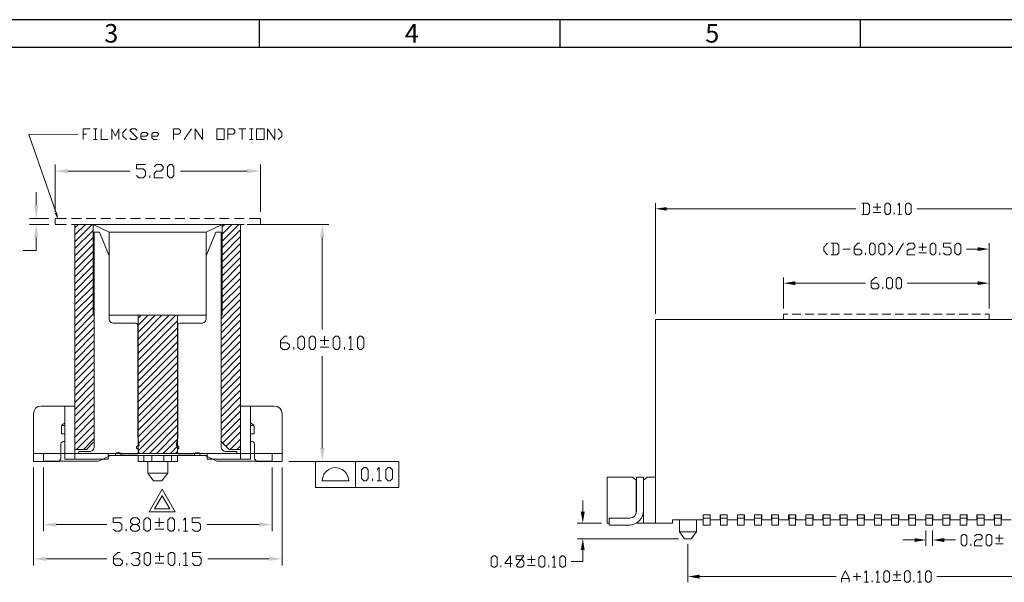
# Model space of a CAD drawing. Units: millimetres. Extents: x 10.4 to 40.8, y -13.7 to -0.9.
# Drawn here: x 26.8 to 32.7, y -4.3 to -0.9 of the extents above; entities that cross this region are included whole.
import ezdxf

# ---------------------------------------------------------------- set-up
doc = ezdxf.new("R2010")
doc.units = ezdxf.units.MM
doc.header["$MEASUREMENT"] = 0
doc.layers.get('0').update_dxf_attribs({"linetype": 'CONTINUOUS'})
doc.styles.add('A', font='ROMANS.shx', dxfattribs={"height": 1})

msp = doc.modelspace()

# ---------------------------------------------------------------- hatches: boundary and pattern name
at = {"true_color": 0x000007}
for points in [[(27.0516, -1.8003), (27.0516, -1.8274), (26.9742, -1.8132)], [(28.1283, -1.8003), (28.1283, -1.8274), (28.207, -1.8132)], [(26.8477, -2.0186), (26.8735, -2.0186), (26.8606, -2.0987)], [(26.9858, -2.0613), (26.9923, -2.1065), (26.9716, -2.0664)], [(30.6481, -2.0299), (30.6481, -2.0512), (30.5798, -2.04)], [(26.8477, -2.2124), (26.8735, -2.2124), (26.8606, -2.1349)], [(28.5659, -2.2124), (28.5917, -2.2124), (28.5788, -2.1349)], [(32.5164, -2.2709), (32.5164, -2.2933), (32.5847, -2.2821)], [(31.4198, -2.476), (31.4198, -2.4985), (31.3504, -2.4872)], [(32.5164, -2.476), (32.5164, -2.4985), (32.5847, -2.4872)], [(28.5659, -3.4784), (28.5917, -3.4784), (28.5788, -3.5585)], [(30.1317, -3.8614), (30.1552, -3.8614), (30.144, -3.9298)], [(26.9806, -3.9254), (26.9806, -3.9512), (26.9032, -3.9383)], [(28.1993, -3.9254), (28.1993, -3.9512), (28.278, -3.9383)], [(32.1367, -4.0195), (32.1367, -4.043), (32.205, -4.0307)], [(32.3148, -4.0195), (32.3148, -4.043), (32.2454, -4.0307)], [(30.1317, -4.0912), (30.1552, -4.0912), (30.144, -4.0228)], [(26.9238, -4.1308), (26.9238, -4.1566), (26.8438, -4.1437)], [(28.2587, -4.1308), (28.2587, -4.1566), (28.3374, -4.1437)], [(30.8452, -4.2392), (30.8452, -4.2627), (30.7758, -4.2504)]]:
    msp.add_hatch(color=7, dxfattribs=at).paths.add_polyline_path(points)

# ---------------------------------------------------------------- linework, layer by layer
at = {"linetype": 'Continuous', "lineweight": -3}
for p, q in [((40.8358, -0.9036), (22.7848, -0.9036)), ((28.2001, -0.9036), (28.2001, -1.0705)), ((30.0052, -0.9036), (30.0052, -1.0705)), ((31.8103, -0.9036), (31.8103, -1.0705)), ((31.8103, -0.9036), (31.8103, -1.0705)), ((40.6688, -1.0705), (22.9518, -1.0705))]:
    msp.add_line(p, q, dxfattribs=at)
at = {"color": 7, "linetype": 'Continuous', "lineweight": 20, "true_color": 0x000007}
for points in [[(26.9793, -2.0639), (26.8154, -1.5936), (27.111, -1.5923)], [(27.142, -1.6246), (27.142, -1.5587), (27.1846, -1.5587)], [(27.142, -1.5923), (27.1627, -1.5923)], [(27.2053, -1.5587), (27.2272, -1.5587)], [(27.2169, -1.5587), (27.2169, -1.6246)], [(27.2504, -1.5587), (27.2504, -1.6246), (27.293, -1.6246)], [(27.315, -1.6246), (27.315, -1.5587), (27.3369, -1.6027), (27.3576, -1.5587), (27.3576, -1.6246)], [(27.4028, -1.5587), (27.3808, -1.5807), (27.3808, -1.6027), (27.4028, -1.6246)], [(27.4234, -1.6143), (27.4338, -1.6246), (27.457, -1.6246), (27.4673, -1.6143), (27.4234, -1.5704), (27.4338, -1.5587), (27.457, -1.5587), (27.4673, -1.5704)], [(27.488, -1.6027), (27.5215, -1.6027), (27.5332, -1.5923), (27.5215, -1.5807), (27.4996, -1.5807), (27.488, -1.5923), (27.488, -1.6143), (27.4996, -1.6246), (27.5215, -1.6246)], [(27.5551, -1.6027), (27.5874, -1.6027), (27.5977, -1.5923), (27.5874, -1.5807), (27.5641, -1.5807), (27.5551, -1.5923), (27.5551, -1.6143), (27.5641, -1.6246), (27.5874, -1.6246)], [(27.6855, -1.6246), (27.6855, -1.5587), (27.7165, -1.5587), (27.7281, -1.5704), (27.7281, -1.5807), (27.7165, -1.5923), (27.6855, -1.5923)], [(27.75, -1.6246), (27.7939, -1.5587)], [(27.8159, -1.6246), (27.8159, -1.5587), (27.8585, -1.6246), (27.8585, -1.5587)], [(28.0108, -1.6246), (28.0108, -1.5587), (28.0431, -1.5587), (28.0534, -1.5704), (28.0534, -1.5807), (28.0431, -1.5923), (28.0108, -1.5923)], [(28.0767, -1.5587), (28.1193, -1.5587)], [(28.0986, -1.5587), (28.0986, -1.6246)], [(28.1412, -1.5587), (28.1631, -1.5587)], [(28.1528, -1.5587), (28.1528, -1.6246)], [(28.2496, -1.6246), (28.2496, -1.5587), (28.2935, -1.6246), (28.2935, -1.5587)], [(28.3142, -1.5587), (28.3361, -1.5807), (28.3361, -1.6027), (28.3142, -1.6246)], [(27.2053, -1.6246), (27.2272, -1.6246)], [(28.1412, -1.6246), (28.1631, -1.6246)], [(26.9742, -2.0587), (26.9742, -1.7745)], [(27.0516, -1.8132), (27.4234, -1.8132)], [(27.4635, -1.8404), (27.4764, -1.8533), (27.5035, -1.8533), (27.5164, -1.8404), (27.5164, -1.8132), (27.5035, -1.8003), (27.4635, -1.8003), (27.4635, -1.7745), (27.5164, -1.7745)], [(27.5693, -1.7874), (27.5822, -1.7745), (27.6093, -1.7745), (27.6222, -1.7874), (27.6222, -1.8003), (27.6093, -1.8132), (27.5822, -1.8132), (27.5693, -1.8274), (27.5693, -1.8533), (27.6222, -1.8533)], [(28.1283, -1.8132), (27.7268, -1.8132)], [(28.207, -2.0587), (28.207, -1.7745)], [(27.5435, -1.8533), (27.5435, -1.8404)], [(26.8606, -2.0186), (26.8606, -1.9398)], [(30.5798, -2.6711), (30.5798, -2.0064)], [(31.8197, -2.0748), (31.8544, -2.0748), (31.8656, -2.0624), (31.8656, -2.0187), (31.8544, -2.0064), (31.8197, -2.0064)], [(31.8309, -2.0064), (31.8309, -2.0748)], [(31.9116, -2.0512), (31.9116, -2.0064)], [(32.037, -2.0187), (32.0471, -2.0064), (32.0471, -2.0748)], [(30.6481, -2.04), (31.785, -2.04)], [(31.888, -2.0299), (31.934, -2.0299)], [(31.888, -2.0624), (31.934, -2.0624)], [(32.0146, -2.0748), (32.0146, -2.0624)], [(33.2893, -2.04), (32.1513, -2.04)], [(26.9354, -2.0987), (26.8206, -2.0987)], [(27.0426, -2.0987), (26.9742, -2.0987), (26.9742, -2.1349), (27.0426, -2.1349)], [(27.1317, -2.0987), (27.0723, -2.0987)], [(27.2195, -2.0987), (27.1614, -2.0987)], [(27.3085, -2.0987), (27.2492, -2.0987)], [(27.3976, -2.0987), (27.3382, -2.0987)], [(27.4867, -2.0987), (27.4273, -2.0987)], [(27.5758, -2.0987), (27.5164, -2.0987)], [(27.6648, -2.0987), (27.6055, -2.0987)], [(27.7526, -2.0987), (27.6932, -2.0987)], [(27.8417, -2.0987), (27.7823, -2.0987)], [(27.9308, -2.0987), (27.8714, -2.0987)], [(28.0199, -2.0987), (27.9605, -2.0987)], [(28.1102, -2.0987), (28.0508, -2.0987)], [(28.207, -2.1349), (28.207, -2.0987), (28.1399, -2.0987)], [(32.037, -2.0748), (32.0594, -2.0748)], [(26.9354, -2.1349), (26.8206, -2.1349)], [(27.0723, -2.1349), (27.1317, -2.1349)], [(27.0917, -2.1543), (27.1136, -2.1349)], [(27.0917, -2.1969), (27.1562, -2.1349)], [(27.0917, -2.2382), (27.1975, -2.1349)], [(27.0917, -2.2796), (27.2027, -2.1711)], [(27.1614, -2.1349), (27.2195, -2.1349)], [(27.2995, -2.6801), (27.2995, -2.1814), (27.2027, -2.1349), (27.2995, -2.1814), (27.2027, -2.1349)], [(27.2027, -2.1349), (27.2027, -2.6801)], [(27.2078, -3.4745), (27.2078, -2.1814)], [(27.2078, -2.1814), (27.2401, -2.1814), (27.2982, -2.3235)], [(27.2492, -2.1349), (27.3085, -2.1349)], [(27.5913, -2.1814), (27.2995, -2.1814)], [(27.2995, -2.6801), (27.2995, -2.1814)], [(27.3382, -2.1349), (27.3976, -2.1349)], [(27.4273, -2.1349), (27.4867, -2.1349)], [(27.5164, -2.1349), (27.5758, -2.1349)], [(27.5913, -2.1814), (27.8804, -2.1814)], [(27.6055, -2.1349), (27.6648, -2.1349)], [(27.6932, -2.1349), (27.7526, -2.1349)], [(27.7823, -2.1349), (27.8417, -2.1349)], [(27.8714, -2.1349), (27.9308, -2.1349)], [(27.8804, -2.1814), (27.9773, -2.1349), (27.8804, -2.1814), (27.9773, -2.1349), (28.0883, -2.1349), (27.9773, -2.1349)], [(27.8804, -2.6801), (27.8804, -2.1814)], [(27.8804, -2.6801), (27.8804, -2.1814)], [(27.9398, -2.1814), (27.8817, -2.3235)], [(27.9721, -2.1814), (27.9398, -2.1814)], [(27.9605, -2.1349), (28.0199, -2.1349)], [(27.9721, -3.4745), (27.9721, -2.1814), (27.9721, -3.3802), (27.9721, -2.1814)], [(27.9773, -2.1491), (27.994, -2.1349)], [(27.9773, -2.193), (28.0353, -2.1349)], [(27.9773, -2.2344), (28.0779, -2.1349)], [(27.9773, -2.1349), (27.9773, -2.6801)], [(27.9773, -2.2757), (28.0883, -2.1659)], [(28.0508, -2.1349), (28.1102, -2.1349)], [(28.1283, -2.1349), (28.6189, -2.1349)], [(28.1399, -2.1349), (28.207, -2.1349)], [(26.8606, -2.2124), (26.8606, -2.2912), (26.7805, -2.2912)], [(27.0917, -2.3235), (27.2027, -2.2124)], [(27.9773, -2.3183), (28.0883, -2.2072)], [(28.5788, -2.2124), (28.5788, -2.7666)], [(31.6147, -2.2474), (31.5912, -2.2709), (31.5912, -2.2933), (31.6147, -2.3169)], [(31.636, -2.3169), (31.6707, -2.3169), (31.6819, -2.3057), (31.6819, -2.2597), (31.6707, -2.2474), (31.636, -2.2474)], [(31.6472, -2.2474), (31.6472, -2.3169)], [(31.7738, -2.2821), (31.8085, -2.2821), (31.8197, -2.2933), (31.8197, -2.3057), (31.8085, -2.3169), (31.785, -2.3169), (31.7738, -2.3057), (31.7738, -2.2709), (31.7962, -2.2474), (31.8085, -2.2474)], [(31.9799, -2.2474), (32.0034, -2.2709), (32.0034, -2.2933), (31.9799, -2.3169)], [(32.0258, -2.3169), (32.0706, -2.2474)], [(32.093, -2.2597), (32.1053, -2.2474), (32.1277, -2.2474), (32.1389, -2.2597), (32.1389, -2.2709), (32.1277, -2.2821), (32.1053, -2.2821), (32.093, -2.2933), (32.093, -2.3169), (32.1389, -2.3169)], [(32.1849, -2.2933), (32.1849, -2.2474)], [(32.3114, -2.3057), (32.3226, -2.3169), (32.3462, -2.3169), (32.3574, -2.3057), (32.3574, -2.2821), (32.3462, -2.2709), (32.3114, -2.2709), (32.3114, -2.2474), (32.3574, -2.2474)], [(32.5847, -2.6049), (32.5847, -2.2474)], [(27.0917, -2.3649), (27.2027, -2.255)], [(27.0917, -2.4075), (27.2027, -2.2964)], [(27.9773, -2.3597), (28.0883, -2.2486)], [(27.9773, -2.401), (28.0883, -2.2912)], [(31.7055, -2.2821), (31.7503, -2.2821)], [(31.8421, -2.3169), (31.8421, -2.3057)], [(32.1625, -2.2709), (32.2084, -2.2709)], [(32.1625, -2.3057), (32.2084, -2.3057)], [(32.2879, -2.3169), (32.2879, -2.3057)], [(32.5164, -2.2821), (32.4492, -2.2821)], [(27.0917, -2.4488), (27.2027, -2.3377)], [(27.2982, -2.3235), (27.2982, -2.7033)], [(27.8585, -2.7266), (27.8701, -2.7227), (27.8778, -2.7149), (27.8817, -2.7033), (27.8817, -2.3235)], [(27.9773, -2.4437), (28.0883, -2.3326)], [(27.0917, -2.4902), (27.2027, -2.3804)], [(27.0917, -2.5328), (27.2027, -2.4217)], [(27.9773, -2.485), (28.0883, -2.3739)], [(27.9773, -2.5263), (28.0883, -2.4178)], [(27.0917, -2.5741), (27.2027, -2.463)], [(27.9773, -2.569), (28.0883, -2.4592)], [(31.3504, -2.6397), (31.3504, -2.4525)], [(31.8768, -2.4872), (31.9116, -2.4872), (31.9228, -2.4985), (31.9228, -2.5108), (31.9116, -2.522), (31.888, -2.522), (31.8768, -2.5108), (31.8768, -2.476), (31.9004, -2.4525), (31.9116, -2.4525)], [(32.5847, -2.6397), (32.5847, -2.4525)], [(27.0917, -2.6155), (27.2027, -2.507)], [(27.9773, -2.6103), (28.0883, -2.5005)], [(27.9773, -2.6542), (28.0883, -2.5431)], [(31.4198, -2.4872), (31.8421, -2.4872)], [(31.9463, -2.522), (31.9463, -2.5108)], [(32.5164, -2.4872), (32.093, -2.4872)], [(27.0917, -2.6581), (27.2027, -2.5483)], [(27.0917, -2.6994), (27.2027, -2.5896)], [(27.9708, -2.702), (28.0883, -2.5845)], [(27.0917, -2.7434), (27.2027, -2.6323)], [(27.9708, -2.7447), (28.0883, -2.6271)], [(27.0917, -2.7847), (27.2027, -2.6736)], [(27.0917, -2.826), (27.2091, -2.7085)], [(27.2091, -2.6801), (27.2027, -2.6801)], [(27.2091, -2.6801), (27.2091, -3.4397)], [(27.2982, -2.7033), (27.3021, -2.7149), (27.3098, -2.7227), (27.3227, -2.7266)], [(27.8804, -2.6801), (27.2995, -2.6801)], [(27.4725, -2.6981), (27.4906, -2.6801)], [(27.4725, -2.7395), (27.5332, -2.6801)], [(27.4725, -2.7821), (27.5745, -2.6801)], [(27.4725, -2.8235), (27.6158, -2.6801)], [(27.4725, -2.8648), (27.6584, -2.6801)], [(27.4725, -2.9087), (27.6997, -2.6801)], [(27.4725, -2.6801), (27.4725, -3.4991)], [(27.4725, -2.9501), (27.7087, -2.7136)], [(27.8804, -2.6801), (27.6971, -2.6801)], [(27.7087, -2.6801), (27.7087, -3.4991)], [(27.9708, -2.786), (28.0883, -2.6684)], [(27.9708, -2.6801), (27.9708, -3.4397)], [(27.9708, -2.6801), (27.9773, -2.6801)], [(27.9708, -2.8273), (28.0883, -2.7098)], [(33.3565, -2.7058), (30.5798, -2.7058)], [(30.5798, -3.9298), (30.5798, -2.7058)], [(31.3762, -2.6744), (31.3504, -2.6744), (31.3504, -2.7058), (31.3762, -2.7058)], [(31.4546, -2.6744), (31.4019, -2.6744)], [(31.4019, -2.7058), (31.4546, -2.7058)], [(31.5318, -2.6744), (31.4803, -2.6744)], [(31.4803, -2.7058), (31.5318, -2.7058)], [(31.6091, -2.6744), (31.5576, -2.6744)], [(31.5576, -2.7058), (31.6091, -2.7058)], [(31.6853, -2.6744), (31.6338, -2.6744)], [(31.6338, -2.7058), (31.6853, -2.7058)], [(31.7626, -2.6744), (31.7111, -2.6744)], [(31.7111, -2.7058), (31.7626, -2.7058)], [(31.8399, -2.6744), (31.7883, -2.6744)], [(31.7883, -2.7058), (31.8399, -2.7058)], [(31.9172, -2.6744), (31.8656, -2.6744)], [(31.8656, -2.7058), (31.9172, -2.7058)], [(31.9944, -2.6744), (31.9429, -2.6744)], [(31.9429, -2.7058), (31.9944, -2.7058)], [(32.0706, -2.6744), (32.0202, -2.6744)], [(32.0202, -2.7058), (32.0706, -2.7058)], [(32.1479, -2.6744), (32.0964, -2.6744)], [(32.0964, -2.7058), (32.1479, -2.7058)], [(32.2252, -2.6744), (32.1737, -2.6744)], [(32.1737, -2.7058), (32.2252, -2.7058)], [(32.3025, -2.6744), (32.251, -2.6744)], [(32.251, -2.7058), (32.3025, -2.7058)], [(32.3798, -2.6744), (32.3282, -2.6744)], [(32.3282, -2.7058), (32.3798, -2.7058)], [(32.4582, -2.6744), (32.4055, -2.6744)], [(32.4055, -2.7058), (32.4582, -2.7058)], [(32.5332, -2.6744), (32.4817, -2.6744)], [(32.4817, -2.7058), (32.5332, -2.7058)], [(32.5847, -2.7058), (32.5847, -2.6744), (32.559, -2.6744)], [(32.559, -2.7058), (32.5847, -2.7058)], [(27.0917, -2.8687), (27.2091, -2.7511)], [(27.3227, -2.7266), (27.457, -2.7266)], [(27.4699, -2.7382), (27.4647, -2.7304), (27.457, -2.7266)], [(27.4699, -2.7382), (27.4699, -3.4138)], [(27.4725, -2.9914), (27.7087, -2.755)], [(27.7229, -2.7266), (27.7152, -2.7304), (27.7113, -2.7382)], [(27.7113, -2.7382), (27.7113, -3.4138)], [(27.8585, -2.7266), (27.7229, -2.7266)], [(27.9708, -2.87), (28.0883, -2.7524)], [(27.0917, -2.91), (27.2091, -2.7924)], [(27.0917, -2.9513), (27.2091, -2.8338)], [(27.4725, -3.034), (27.7087, -2.7963)], [(27.4725, -3.0754), (27.7087, -2.839)], [(27.9708, -2.9113), (28.0883, -2.7937)], [(27.9708, -2.9526), (28.0883, -2.8351)], [(28.3284, -2.8454), (28.3671, -2.8454), (28.3813, -2.8583), (28.3813, -2.8725), (28.3671, -2.8855), (28.3413, -2.8855), (28.3284, -2.8725), (28.3284, -2.8325), (28.3542, -2.8054), (28.3671, -2.8054)], [(28.5659, -2.8325), (28.6189, -2.8325)], [(28.5917, -2.8583), (28.5917, -2.8054)], [(28.7376, -2.8196), (28.7505, -2.8054), (28.7505, -2.8855)], [(27.0917, -2.994), (27.2091, -2.8764)], [(27.4725, -3.118), (27.7087, -2.8803)], [(27.9708, -2.9966), (28.0883, -2.879)], [(28.4071, -2.8855), (28.4071, -2.8725)], [(28.5659, -2.8725), (28.6189, -2.8725)], [(28.7118, -2.8855), (28.7118, -2.8725)], [(28.7376, -2.8855), (28.7634, -2.8855)], [(27.0917, -3.0353), (27.2091, -2.9178)], [(27.4725, -3.1593), (27.7087, -2.9216)], [(27.9708, -3.0379), (28.0883, -2.9203)], [(28.5788, -3.4784), (28.5788, -2.9255)], [(27.0917, -3.0767), (27.2091, -2.9591)], [(27.0917, -3.1206), (27.2091, -3.003)], [(27.4725, -3.2007), (27.7087, -2.9643)], [(27.4725, -3.2446), (27.7087, -3.0056)], [(27.9708, -3.0805), (28.0883, -2.9617)], [(27.9708, -3.1219), (28.0883, -3.0043)], [(27.0917, -3.1619), (27.2091, -3.0444)], [(27.4725, -3.2859), (27.7087, -3.0495)], [(27.9708, -3.1632), (28.0883, -3.0457)], [(27.0917, -3.2045), (27.2091, -3.087)], [(27.0917, -3.2459), (27.2091, -3.1283)], [(27.4725, -3.3273), (27.7087, -3.0909)], [(27.4725, -3.3699), (27.7087, -3.1322)], [(27.9708, -3.2058), (28.0883, -3.0883)], [(27.9708, -3.2472), (28.0883, -3.1296)], [(27.0917, -3.2872), (27.2091, -3.1697)], [(27.4725, -3.4112), (27.7087, -3.1748)], [(27.9708, -3.2885), (28.0883, -3.171)], [(26.8903, -3.2265), (26.8722, -3.2291), (26.8567, -3.2394), (26.8477, -3.2536), (26.8438, -3.2717)], [(26.8903, -3.2265), (27.0323, -3.2265)], [(27.0323, -3.5456), (27.0323, -3.2265), (27.0917, -3.2265)], [(27.0917, -3.3299), (27.2091, -3.2123)], [(27.0917, -3.2265), (27.0917, -3.357)], [(27.4725, -3.4526), (27.7087, -3.2162)], [(27.9708, -3.3311), (28.0883, -3.2149)], [(28.0883, -3.2265), (28.0883, -3.357)], [(28.0883, -3.2265), (28.1477, -3.2265), (28.1477, -3.5456)], [(28.1477, -3.2265), (28.2897, -3.2265)], [(28.3374, -3.2717), (28.3348, -3.2536), (28.3232, -3.2394), (28.3077, -3.2291), (28.2897, -3.2265)], [(26.8438, -3.2717), (26.8438, -3.5585)], [(27.0917, -3.3712), (27.2091, -3.2536)], [(27.0917, -3.4125), (27.2091, -3.295)], [(27.4725, -3.4952), (27.7087, -3.2575)], [(27.4983, -3.5107), (27.7087, -3.3001)], [(27.9708, -3.3725), (28.0883, -3.2562)], [(27.9708, -3.4138), (28.0883, -3.2976)], [(28.3374, -3.2717), (28.3374, -3.5585)], [(27.0284, -3.3311), (27.0207, -3.335), (27.0142, -3.3402), (27.0129, -3.3479)], [(27.0129, -3.3428), (27.0323, -3.3428)], [(27.0129, -3.3479), (27.0129, -3.3919)], [(27.0284, -3.3311), (27.0323, -3.3311)], [(27.0917, -3.4552), (27.2091, -3.3389)], [(27.5409, -3.5107), (27.7087, -3.3415)], [(27.9811, -3.4474), (28.0883, -3.3402)], [(28.1696, -3.3479), (28.167, -3.3402), (28.1606, -3.335), (28.1528, -3.3311), (28.1477, -3.3311)], [(28.167, -3.3428), (28.1477, -3.3428)], [(28.1696, -3.3479), (28.1696, -3.3919)], [(27.0129, -3.3919), (27.0323, -3.3919)], [(27.0917, -3.4138), (27.0917, -3.5456)], [(27.1033, -3.4875), (27.2091, -3.3802)], [(27.1446, -3.4875), (27.2091, -3.4216)], [(27.4699, -3.4642), (27.4699, -3.4629), (27.4789, -3.4629), (27.4699, -3.4138)], [(27.5822, -3.5107), (27.7087, -3.3828)], [(27.6235, -3.5107), (27.7087, -3.4255)], [(27.7113, -3.4849), (27.7178, -3.4784), (27.7178, -3.4707), (27.7113, -3.4642), (27.7113, -3.4629), (27.701, -3.4629), (27.7113, -3.4138)], [(27.9721, -3.4745), (27.9721, -3.3802)], [(28.0005, -3.4694), (28.0883, -3.3815)], [(28.025, -3.4875), (28.0883, -3.4242)], [(28.0883, -3.4138), (28.0883, -3.5456)], [(28.1696, -3.3919), (28.1477, -3.3919)], [(27.0258, -3.4397), (27.0181, -3.441), (27.0103, -3.4474), (27.009, -3.4552)], [(27.009, -3.4552), (27.009, -3.543)], [(27.0258, -3.4397), (27.0323, -3.4397)], [(27.0917, -3.4875), (27.0917, -3.5223), (27.0917, -3.4875), (27.1627, -3.4875)], [(27.1627, -3.4875), (27.2091, -3.4397)], [(27.1846, -3.4991), (27.1962, -3.4952), (27.204, -3.4849), (27.2078, -3.4745)], [(27.4699, -3.4642), (27.4635, -3.4707), (27.4635, -3.4784), (27.4699, -3.4849)], [(27.4725, -3.4784), (27.4725, -3.5107)], [(27.6674, -3.5107), (27.7087, -3.4668)], [(27.7087, -3.4784), (27.7087, -3.5107)], [(28.0186, -3.4875), (27.9708, -3.4397)], [(27.9721, -3.4745), (27.976, -3.4849), (27.9863, -3.4952), (27.9979, -3.4991)], [(27.9721, -3.4745), (27.976, -3.4849), (27.9863, -3.4952), (27.9979, -3.4991)], [(28.0186, -3.4875), (28.0883, -3.4875)], [(28.0302, -3.4849), (28.0302, -3.4875)], [(28.0663, -3.4875), (28.0883, -3.4655)], [(28.1709, -3.4552), (28.1696, -3.4474), (28.1631, -3.441), (28.1541, -3.4397), (28.1477, -3.4397)], [(28.1709, -3.4552), (28.1709, -3.543)], [(26.8438, -3.5107), (27.009, -3.5107)], [(26.8438, -3.5585), (26.9961, -3.5585), (27.009, -3.543)], [(27.3705, -3.5223), (27.3692, -3.5133), (27.3628, -3.5068), (27.3524, -3.5043), (27.3447, -3.5068), (27.3382, -3.5133), (27.3344, -3.5223), (27.3072, -3.5223), (27.2337, -3.5572), (26.9032, -3.5572), (26.9032, -3.5107)], [(26.9032, -3.5585), (26.9032, -3.5107)], [(27.0917, -3.5107), (26.9974, -3.5107), (27.1162, -3.5107)], [(27.0917, -3.5107), (26.9974, -3.5107)], [(27.0323, -3.5456), (27.293, -3.5456)], [(28.0883, -3.5107), (27.0917, -3.5107)], [(27.1162, -3.4991), (27.1846, -3.4991)], [(27.1162, -3.5107), (27.1162, -3.4991)], [(27.293, -3.5456), (27.293, -3.5107)], [(27.8869, -3.5223), (27.293, -3.5223)], [(27.3679, -3.512), (27.4699, -3.512)], [(27.3705, -3.5223), (27.4699, -3.5223)], [(27.3795, -3.5107), (27.4118, -3.5107)], [(27.4828, -3.5107), (27.4725, -3.4991)], [(27.4725, -3.5107), (27.7087, -3.5107)], [(27.4725, -3.5223), (27.4725, -3.5585)], [(27.5061, -3.5223), (27.5061, -3.5585)], [(27.5551, -3.5223), (27.5551, -3.5585)], [(27.6261, -3.5223), (27.6261, -3.5585)], [(27.6739, -3.5223), (27.6739, -3.5585)], [(27.6971, -3.5107), (27.7087, -3.4991)], [(27.7087, -3.5223), (27.7087, -3.5585)], [(27.812, -3.512), (27.7113, -3.512)], [(27.8004, -3.5107), (27.7681, -3.5107)], [(27.8456, -3.5223), (27.8443, -3.5133), (27.8365, -3.5068), (27.8275, -3.5043), (27.8185, -3.5068), (27.812, -3.5133), (27.8094, -3.5223)], [(27.8456, -3.5223), (27.8753, -3.5223), (27.9463, -3.5572), (28.278, -3.5572), (28.278, -3.5107)], [(27.8869, -3.5456), (27.8869, -3.5107)], [(28.1477, -3.5456), (27.8869, -3.5456)], [(28.1825, -3.5107), (28.065, -3.5107), (28.1825, -3.5107), (28.065, -3.5107), (28.065, -3.4991), (28.065, -3.5107)], [(28.0883, -3.5107), (28.1541, -3.5107)], [(28.3374, -3.5107), (28.1709, -3.5107)], [(28.3374, -3.5585), (28.1851, -3.5585), (28.1709, -3.543)], [(28.2122, -3.5107), (28.278, -3.5107)], [(26.8438, -3.596), (26.8438, -4.1838)], [(26.9032, -3.596), (26.9032, -3.9784)], [(27.4725, -3.5585), (27.7087, -3.5585)], [(27.5319, -3.5585), (27.5319, -3.6296)], [(27.6506, -3.6296), (27.6506, -3.5585)], [(28.278, -3.596), (28.278, -3.9784)], [(28.3374, -3.596), (28.3374, -4.1838)], [(28.3774, -3.5585), (28.6189, -3.5585)], [(28.7776, -3.5585), (28.7776, -3.7148)], [(28.908, -3.6089), (28.9209, -3.596), (28.9209, -3.6761)], [(27.5319, -3.6296), (27.6506, -3.6296), (27.6145, -3.6761)], [(27.5319, -3.6296), (27.5654, -3.6761), (27.6145, -3.6761)], [(28.8809, -3.6761), (28.8809, -3.6619)], [(30.2908, -3.653), (30.2908, -3.9298)], [(30.4431, -3.653), (30.2908, -3.653)], [(30.4263, -3.8995), (30.3031, -3.8995), (30.3031, -3.941), (30.4263, -3.941), (30.4465, -3.9377), (30.4666, -3.9298), (30.4834, -3.9164), (30.4958, -3.8995), (30.5047, -3.8794), (30.5081, -3.8581), (30.5081, -3.6541), (30.4666, -3.6541), (30.4666, -3.8581)], [(30.4431, -3.653), (30.4644, -3.672)], [(30.5092, -3.672), (30.5305, -3.653), (30.5798, -3.653)], [(27.6945, -3.8621), (27.5383, -3.8621), (27.6171, -3.7252)], [(27.6945, -3.8621), (27.6171, -3.7252)], [(28.908, -3.6761), (28.9339, -3.6761)], [(30.4644, -3.672), (30.4644, -3.8715)], [(30.5092, -3.672), (30.5092, -3.9298)], [(27.6623, -3.8427), (27.5706, -3.8427), (27.6171, -3.7652)], [(27.6623, -3.8427), (27.6171, -3.7652)], [(30.4644, -3.7437), (30.4666, -3.7437)], [(30.5081, -3.7437), (30.5092, -3.7437)], [(30.144, -3.8614), (30.144, -3.7931)], [(27.3227, -3.9654), (27.3369, -3.9784), (27.3615, -3.9784), (27.3744, -3.9654), (27.3744, -3.9383), (27.3615, -3.9254), (27.3227, -3.9254), (27.3227, -3.8983), (27.3744, -3.8983)], [(27.4402, -3.9784), (27.4273, -3.9654), (27.4273, -3.9512), (27.4402, -3.9383), (27.4673, -3.9383), (27.4802, -3.9254), (27.4802, -3.9125), (27.4673, -3.8983), (27.4402, -3.8983), (27.4273, -3.9125), (27.4273, -3.9254), (27.4402, -3.9383)], [(27.599, -3.9512), (27.599, -3.8983)], [(27.7449, -3.9125), (27.7578, -3.8983), (27.7578, -3.9784)], [(27.7978, -3.9654), (27.8107, -3.9784), (27.8352, -3.9784), (27.8482, -3.9654), (27.8482, -3.9383), (27.8352, -3.9254), (27.7978, -3.9254), (27.7978, -3.8983), (27.8482, -3.8983)], [(30.4263, -3.8995), (30.442, -3.8962), (30.4543, -3.8872), (30.4633, -3.8738), (30.4666, -3.8581)], [(30.9091, -3.8794), (30.8665, -3.8794), (30.9091, -3.8794), (30.8676, -3.8794)], [(30.8665, -3.9096), (30.8665, -3.8794)], [(30.8676, -3.8794), (30.8676, -3.941)], [(30.9091, -3.8794), (30.9091, -3.941)], [(30.9091, -3.9096), (30.9696, -3.9096), (30.9696, -3.8794)], [(30.9091, -3.9096), (30.9091, -3.8794)], [(30.9707, -3.8794), (30.9707, -3.941)], [(30.9707, -3.8794), (31.011, -3.8794)], [(31.011, -3.8794), (31.011, -3.941)], [(31.0121, -3.9096), (31.0726, -3.9096), (31.0726, -3.8794)], [(31.0121, -3.9096), (31.0121, -3.8794)], [(31.0726, -3.8794), (31.0726, -3.941)], [(31.0726, -3.8794), (31.114, -3.8794)], [(31.114, -3.8794), (31.114, -3.941)], [(31.1152, -3.9096), (31.1745, -3.9096), (31.1745, -3.8794)], [(31.1152, -3.9096), (31.1152, -3.8794)], [(31.1757, -3.8794), (31.2171, -3.8794)], [(31.1757, -3.8794), (31.1757, -3.941)], [(31.2171, -3.8794), (31.2171, -3.941)], [(31.2193, -3.9096), (31.2776, -3.9096), (31.2776, -3.8794)], [(31.2193, -3.9096), (31.2193, -3.8794)], [(31.3201, -3.8794), (31.2776, -3.8794), (31.3201, -3.8794), (31.2787, -3.8794)], [(31.2787, -3.8794), (31.2787, -3.941)], [(31.3201, -3.8794), (31.3201, -3.941)], [(31.3201, -3.9096), (31.3201, -3.8794)], [(31.3806, -3.9096), (31.3806, -3.8794), (31.4243, -3.8794), (31.3806, -3.8794)], [(31.3829, -3.8794), (31.3829, -3.941)], [(31.3829, -3.8794), (31.4221, -3.8794)], [(31.4221, -3.8794), (31.4221, -3.941)], [(31.4243, -3.9096), (31.4837, -3.9096), (31.4837, -3.8794)], [(31.4243, -3.9096), (31.4243, -3.8794)], [(31.4837, -3.8794), (31.4837, -3.941)], [(31.4837, -3.8794), (31.5262, -3.8794)], [(31.5262, -3.8794), (31.5262, -3.941)], [(31.5274, -3.9096), (31.5856, -3.9096), (31.5856, -3.8794)], [(31.5274, -3.9096), (31.5274, -3.8794)], [(31.5879, -3.8794), (31.5879, -3.941)], [(31.5879, -3.8794), (31.6293, -3.8794)], [(31.6293, -3.8794), (31.6293, -3.941)], [(31.6887, -3.9096), (31.6304, -3.9096), (31.6304, -3.8794)], [(31.6887, -3.9096), (31.6887, -3.8794)], [(31.6909, -3.8794), (31.6909, -3.941)], [(31.7928, -3.9096), (31.7323, -3.9096), (31.7323, -3.8794), (31.6909, -3.8794)], [(31.7323, -3.8794), (31.7323, -3.941)], [(31.7928, -3.8794), (31.8354, -3.8794), (31.7928, -3.8794), (31.7928, -3.9096)], [(31.7939, -3.8794), (31.7939, -3.941)], [(31.7939, -3.8794), (31.8343, -3.8794)], [(31.8343, -3.8794), (31.8343, -3.941)], [(31.8354, -3.9096), (31.8354, -3.8794)], [(31.8959, -3.8794), (31.8959, -3.941)], [(31.8959, -3.8794), (31.9384, -3.8794), (31.8959, -3.8794), (31.9373, -3.8794)], [(31.8959, -3.9096), (31.8959, -3.8794)], [(31.9373, -3.8794), (31.9373, -3.941)], [(31.9384, -3.9096), (31.9384, -3.8794)], [(31.9978, -3.8794), (32.0415, -3.8794), (31.9978, -3.8794), (31.9978, -3.9096)], [(31.9989, -3.8794), (31.9989, -3.941)], [(31.9989, -3.8794), (32.0404, -3.8794)], [(32.0404, -3.8794), (32.0404, -3.941)], [(32.0415, -3.9096), (32.0415, -3.8794)], [(32.1009, -3.8794), (32.1434, -3.8794), (32.1009, -3.8794), (32.1009, -3.9096)], [(32.102, -3.8794), (32.102, -3.941)], [(32.1434, -3.9096), (32.1434, -3.8794), (32.102, -3.8794)], [(32.1434, -3.8794), (32.1434, -3.941)], [(32.2039, -3.8794), (32.2465, -3.8794), (32.2039, -3.8794), (32.2039, -3.9096)], [(32.205, -3.8794), (32.205, -3.941)], [(32.205, -3.8794), (32.2454, -3.8794)], [(32.2454, -3.8794), (32.2454, -3.941)], [(32.2465, -3.9096), (32.2465, -3.8794)], [(32.307, -3.8794), (32.307, -3.941)], [(32.307, -3.8794), (32.3506, -3.8794), (32.307, -3.8794), (32.307, -3.9096)], [(32.307, -3.8794), (32.3484, -3.8794)], [(32.3484, -3.8794), (32.3484, -3.941)], [(32.3506, -3.9096), (32.3506, -3.8794)], [(32.41, -3.8794), (32.41, -3.9096), (32.3506, -3.9096)], [(32.41, -3.8794), (32.41, -3.941)], [(32.41, -3.8794), (32.4537, -3.8794), (32.41, -3.8794), (32.4514, -3.8794)], [(32.4514, -3.8794), (32.4514, -3.941)], [(32.4537, -3.8794), (32.4537, -3.9096), (32.5119, -3.9096)], [(32.5119, -3.9096), (32.5119, -3.8794), (32.5556, -3.8794), (32.5119, -3.8794)], [(32.5131, -3.8794), (32.5131, -3.941)], [(32.5131, -3.8794), (32.5556, -3.8794)], [(32.5556, -3.8794), (32.5556, -3.941)], [(32.615, -3.9096), (32.5556, -3.9096), (32.5556, -3.8794)], [(32.615, -3.9096), (32.615, -3.8794), (32.6587, -3.8794), (32.615, -3.8794)], [(32.6172, -3.8794), (32.6172, -3.941)], [(32.6172, -3.8794), (32.6564, -3.8794)], [(32.6564, -3.8794), (32.6564, -3.941)], [(32.718, -3.9096), (32.6587, -3.9096), (32.6587, -3.8794)], [(26.9806, -3.9383), (27.284, -3.9383)], [(27.4673, -3.9383), (27.4802, -3.9512), (27.4802, -3.9654), (27.4673, -3.9784), (27.4402, -3.9784)], [(27.5732, -3.9254), (27.6261, -3.9254)], [(28.1993, -3.9383), (27.8882, -3.9383)], [(30.2572, -3.9298), (30.1093, -3.9298)], [(30.3031, -3.9298), (30.2908, -3.9298)], [(30.4644, -3.9298), (30.6828, -3.9298)], [(30.8665, -3.9096), (30.6828, -3.9096)], [(30.6828, -3.9298), (30.6828, -3.9096)], [(30.7243, -3.9814), (30.7243, -3.9096)], [(30.8273, -3.9096), (30.8273, -3.9814), (30.7959, -4.0228)], [(31.3806, -3.9096), (31.3201, -3.9096)], [(31.8959, -3.9096), (31.8354, -3.9096)], [(31.9978, -3.9096), (31.9384, -3.9096)], [(32.1009, -3.9096), (32.0415, -3.9096)], [(32.2039, -3.9096), (32.1434, -3.9096)], [(32.307, -3.9096), (32.2465, -3.9096)], [(27.4002, -3.9784), (27.4002, -3.9654)], [(27.5732, -3.9654), (27.6261, -3.9654)], [(27.7178, -3.9784), (27.7178, -3.9654)], [(27.7449, -3.9784), (27.7707, -3.9784)], [(30.7243, -3.9814), (30.8273, -3.9814)], [(30.7545, -4.0228), (30.7243, -3.9814)], [(32.205, -3.9735), (32.205, -4.0654)], [(32.2454, -3.9735), (32.2454, -4.0654)], [(32.4974, -4.0083), (32.5097, -3.9971), (32.5321, -3.9971), (32.5433, -4.0083), (32.5433, -4.0195), (32.5321, -4.0307), (32.5097, -4.0307), (32.4974, -4.043), (32.4974, -4.0654), (32.5433, -4.0654)], [(32.6239, -4.0195), (32.6687, -4.0195)], [(32.6452, -4.043), (32.6452, -3.9971)], [(30.7198, -4.0228), (30.1093, -4.0228)], [(30.7959, -4.0228), (30.7545, -4.0228)], [(30.7758, -4.0565), (30.7758, -4.2851)], [(32.1367, -4.0307), (32.0673, -4.0307)], [(32.3148, -4.0307), (32.3831, -4.0307)], [(32.475, -4.0654), (32.475, -4.0542)], [(32.6239, -4.0542), (32.6687, -4.0542)], [(27.3253, -4.1437), (27.364, -4.1437), (27.3782, -4.1566), (27.3782, -4.1696), (27.364, -4.1838), (27.3382, -4.1838), (27.3253, -4.1696), (27.3253, -4.1308), (27.3511, -4.105), (27.364, -4.105)], [(27.4312, -4.1166), (27.4441, -4.105), (27.4699, -4.105), (27.4828, -4.1166), (27.4828, -4.1308), (27.4699, -4.1437), (27.457, -4.1437)], [(27.5745, -4.1308), (27.6274, -4.1308)], [(27.6003, -4.1566), (27.6003, -4.105)], [(27.7462, -4.1166), (27.7591, -4.105), (27.7591, -4.1838)], [(27.7991, -4.1696), (27.812, -4.1838), (27.8391, -4.1838), (27.852, -4.1696), (27.852, -4.1437), (27.8391, -4.1308), (27.7991, -4.1308), (27.7991, -4.105), (27.852, -4.105)], [(29.7206, -4.1719), (29.6747, -4.1719), (29.7094, -4.126), (29.7094, -4.1943)], [(29.8349, -4.1719), (29.8349, -4.126)], [(29.9615, -4.1372), (29.9727, -4.126), (29.9727, -4.1943)], [(30.144, -4.0912), (30.144, -4.1607), (30.0746, -4.1607)], [(26.9238, -4.1437), (27.2853, -4.1437)], [(27.4041, -4.1838), (27.4041, -4.1696)], [(27.4699, -4.1437), (27.4828, -4.1566), (27.4828, -4.1696), (27.4699, -4.1838), (27.4441, -4.1838), (27.4312, -4.1696)], [(27.5745, -4.1696), (27.6274, -4.1696)], [(27.7204, -4.1838), (27.7204, -4.1696)], [(27.7462, -4.1838), (27.772, -4.1838)], [(28.2587, -4.1437), (27.892, -4.1437)], [(29.6523, -4.1943), (29.6523, -4.1831)], [(29.8125, -4.1484), (29.8584, -4.1484)], [(29.8125, -4.1831), (29.8584, -4.1831)], [(29.9391, -4.1943), (29.9391, -4.1831)], [(29.9615, -4.1943), (29.9827, -4.1943)], [(30.8452, -4.2504), (31.6651, -4.2504)], [(31.6987, -4.2851), (31.6987, -4.2627), (31.7223, -4.2167), (31.7447, -4.2627), (31.7447, -4.2851)], [(31.8141, -4.2504), (31.7682, -4.2504)], [(31.7906, -4.2739), (31.7906, -4.228)], [(31.8365, -4.228), (31.8488, -4.2167), (31.8488, -4.2851)], [(31.906, -4.228), (31.9172, -4.2167), (31.9172, -4.2851)], [(32.009, -4.2392), (32.0538, -4.2392)], [(32.0314, -4.2627), (32.0314, -4.2167)], [(32.1569, -4.228), (32.1681, -4.2167), (32.1681, -4.2851)], [(33.0933, -4.2504), (32.2711, -4.2504)], [(31.6987, -4.2627), (31.7447, -4.2627)], [(31.8365, -4.2851), (31.86, -4.2851)], [(31.8824, -4.2851), (31.8824, -4.2739)], [(31.906, -4.2851), (31.9284, -4.2851)], [(32.009, -4.2739), (32.0538, -4.2739)], [(32.1333, -4.2851), (32.1333, -4.2739)], [(32.1569, -4.2851), (32.1793, -4.2851)]]:
    msp.add_lwpolyline(points, dxfattribs=at)
for points in [[(27.9463, -1.6246), (27.9463, -1.5587), (27.9889, -1.5587), (27.9889, -1.6246)], [(28.1838, -1.6246), (28.1838, -1.5587), (28.229, -1.5587), (28.229, -1.6246)], [(27.6623, -1.8533), (27.6481, -1.8404), (27.6481, -1.7874), (27.6623, -1.7745), (27.6752, -1.7745), (27.6868, -1.7874), (27.6868, -1.8404), (27.6752, -1.8533)], [(31.9687, -2.0748), (31.9575, -2.0624), (31.9575, -2.0187), (31.9687, -2.0064), (31.9799, -2.0064), (31.9922, -2.0187), (31.9922, -2.0624), (31.9799, -2.0748)], [(32.093, -2.0748), (32.0818, -2.0624), (32.0818, -2.0187), (32.093, -2.0064), (32.1053, -2.0064), (32.1165, -2.0187), (32.1165, -2.0624), (32.1053, -2.0748)], [(27.5913, -2.1349), (27.0917, -2.1349)], [(27.2027, -2.1349), (27.0917, -2.1349)], [(27.0917, -2.1349), (27.0917, -3.4991), (27.0917, -2.1349), (27.0917, -3.5456)], [(27.5913, -2.1349), (28.0883, -2.1349)], [(28.0883, -2.1349), (28.0883, -3.5456), (28.0883, -2.1349), (28.0883, -3.4991)], [(31.8768, -2.3169), (31.8656, -2.3057), (31.8656, -2.2597), (31.8768, -2.2474), (31.888, -2.2474), (31.9004, -2.2597), (31.9004, -2.3057), (31.888, -2.3169)], [(31.934, -2.3169), (31.9228, -2.3057), (31.9228, -2.2597), (31.934, -2.2474), (31.9463, -2.2474), (31.9575, -2.2597), (31.9575, -2.3057), (31.9463, -2.3169)], [(32.2431, -2.3169), (32.2308, -2.3057), (32.2308, -2.2597), (32.2431, -2.2474), (32.2543, -2.2474), (32.2655, -2.2597), (32.2655, -2.3057), (32.2543, -2.3169)], [(32.3921, -2.3169), (32.3798, -2.3057), (32.3798, -2.2597), (32.3921, -2.2474), (32.4033, -2.2474), (32.4145, -2.2597), (32.4145, -2.3057), (32.4033, -2.3169)], [(31.9799, -2.522), (31.9687, -2.5108), (31.9687, -2.4648), (31.9799, -2.4525), (31.9922, -2.4525), (32.0034, -2.4648), (32.0034, -2.5108), (31.9922, -2.522)], [(32.037, -2.522), (32.0258, -2.5108), (32.0258, -2.4648), (32.037, -2.4525), (32.0471, -2.4525), (32.0594, -2.4648), (32.0594, -2.5108), (32.0471, -2.522)], [(28.4472, -2.8855), (28.433, -2.8725), (28.433, -2.8196), (28.4472, -2.8054), (28.4601, -2.8054), (28.473, -2.8196), (28.473, -2.8725), (28.4601, -2.8855)], [(28.513, -2.8855), (28.5001, -2.8725), (28.5001, -2.8196), (28.513, -2.8054), (28.5259, -2.8054), (28.5388, -2.8196), (28.5388, -2.8725), (28.5259, -2.8855)], [(28.6589, -2.8855), (28.6447, -2.8725), (28.6447, -2.8196), (28.6589, -2.8054), (28.6718, -2.8054), (28.6847, -2.8196), (28.6847, -2.8725), (28.6718, -2.8855)], [(28.8022, -2.8855), (28.7906, -2.8725), (28.7906, -2.8196), (28.8022, -2.8054), (28.8151, -2.8054), (28.828, -2.8196), (28.828, -2.8725), (28.8151, -2.8855)], [(28.065, -3.4991), (27.9979, -3.4991)], [(28.0883, -3.4991), (28.0883, -3.534)], [(28.0883, -3.5107), (28.1825, -3.5107)], [(28.5388, -3.7148), (28.5388, -3.5585), (29.0397, -3.5585), (29.0397, -3.7148)], [(28.7376, -3.6761), (28.7338, -3.6554), (28.726, -3.636), (28.7144, -3.6192), (28.6976, -3.6076), (28.6782, -3.5999), (28.6589, -3.596), (28.6369, -3.5999), (28.6189, -3.6076), (28.6021, -3.6192), (28.5892, -3.636), (28.5827, -3.6554), (28.5788, -3.6761)], [(28.828, -3.6761), (28.8151, -3.6619), (28.8151, -3.6089), (28.828, -3.596), (28.8422, -3.596), (28.8551, -3.6089), (28.8551, -3.6619), (28.8422, -3.6761)], [(28.9739, -3.6761), (28.961, -3.6619), (28.961, -3.6089), (28.9739, -3.596), (28.9868, -3.596), (29.001, -3.6089), (29.001, -3.6619), (28.9868, -3.6761)], [(27.5203, -3.9784), (27.5061, -3.9654), (27.5061, -3.9125), (27.5203, -3.8983), (27.5332, -3.8983), (27.5461, -3.9125), (27.5461, -3.9654), (27.5332, -3.9784)], [(27.6648, -3.9784), (27.6519, -3.9654), (27.6519, -3.9125), (27.6648, -3.8983), (27.679, -3.8983), (27.6919, -3.9125), (27.6919, -3.9654), (27.679, -3.9784)], [(30.8676, -3.941), (30.8676, -3.8995), (30.9091, -3.8995), (30.9091, -3.941)], [(31.0121, -3.8794), (30.9696, -3.8794)], [(30.9707, -3.941), (30.9707, -3.8995), (31.011, -3.8995), (31.011, -3.941)], [(31.1152, -3.8794), (31.0726, -3.8794)], [(31.0726, -3.941), (31.0726, -3.8995), (31.114, -3.8995), (31.114, -3.941)], [(31.2193, -3.8794), (31.1745, -3.8794)], [(31.1757, -3.941), (31.1757, -3.8995), (31.2171, -3.8995), (31.2171, -3.941)], [(31.2787, -3.941), (31.2787, -3.8995), (31.3201, -3.8995), (31.3201, -3.941)], [(31.3829, -3.941), (31.3829, -3.8995), (31.4221, -3.8995), (31.4221, -3.941)], [(31.5274, -3.8794), (31.4837, -3.8794)], [(31.4837, -3.941), (31.4837, -3.8995), (31.5262, -3.8995), (31.5262, -3.941)], [(31.6304, -3.8794), (31.5856, -3.8794)], [(31.5879, -3.941), (31.5879, -3.8995), (31.6293, -3.8995), (31.6293, -3.941)], [(31.6887, -3.8794), (31.7323, -3.8794)], [(31.6909, -3.941), (31.6909, -3.8995), (31.7323, -3.8995), (31.7323, -3.941)], [(31.7939, -3.941), (31.7939, -3.8995), (31.8343, -3.8995), (31.8343, -3.941)], [(31.8959, -3.941), (31.8959, -3.8995), (31.9373, -3.8995), (31.9373, -3.941)], [(31.9989, -3.941), (31.9989, -3.8995), (32.0404, -3.8995), (32.0404, -3.941)], [(32.102, -3.941), (32.102, -3.8995), (32.1434, -3.8995), (32.1434, -3.941)], [(32.205, -3.941), (32.205, -3.8995), (32.2454, -3.8995), (32.2454, -3.941)], [(32.307, -3.941), (32.307, -3.8995), (32.3484, -3.8995), (32.3484, -3.941)], [(32.41, -3.941), (32.41, -3.8995), (32.4514, -3.8995), (32.4514, -3.941)], [(32.5131, -3.941), (32.5131, -3.8995), (32.5556, -3.8995), (32.5556, -3.941)], [(32.6172, -3.941), (32.6172, -3.8995), (32.6564, -3.8995), (32.6564, -3.941)], [(32.429, -4.0654), (32.4178, -4.0542), (32.4178, -4.0083), (32.429, -3.9971), (32.4402, -3.9971), (32.4514, -4.0083), (32.4514, -4.0542), (32.4402, -4.0654)], [(32.578, -4.0654), (32.5668, -4.0542), (32.5668, -4.0083), (32.578, -3.9971), (32.5892, -3.9971), (32.6015, -4.0083), (32.6015, -4.0542), (32.5892, -4.0654)], [(27.5228, -4.1838), (27.5099, -4.1696), (27.5099, -4.1166), (27.5228, -4.105), (27.5345, -4.105), (27.5474, -4.1166), (27.5474, -4.1696), (27.5345, -4.1838)], [(27.6674, -4.1838), (27.6532, -4.1696), (27.6532, -4.1166), (27.6674, -4.105), (27.6803, -4.105), (27.6932, -4.1166), (27.6932, -4.1696), (27.6803, -4.1838)], [(29.6064, -4.1943), (29.5941, -4.1831), (29.5941, -4.1372), (29.6064, -4.126), (29.6176, -4.126), (29.6288, -4.1372), (29.6288, -4.1831), (29.6176, -4.1943)], [(29.743, -4.1831), (29.7554, -4.1943), (29.7778, -4.1943), (29.789, -4.1831), (29.789, -4.1607), (29.7778, -4.1484), (29.743, -4.1484), (29.743, -4.126), (29.789, -4.126)], [(29.8931, -4.1943), (29.8808, -4.1831), (29.8808, -4.1372), (29.8931, -4.126), (29.9043, -4.126), (29.9155, -4.1372), (29.9155, -4.1831), (29.9043, -4.1943)], [(30.0175, -4.1943), (30.0063, -4.1831), (30.0063, -4.1372), (30.0175, -4.126), (30.0287, -4.126), (30.0399, -4.1372), (30.0399, -4.1831), (30.0287, -4.1943)], [(31.9631, -4.2851), (31.9519, -4.2739), (31.9519, -4.228), (31.9631, -4.2167), (31.9743, -4.2167), (31.9855, -4.228), (31.9855, -4.2739), (31.9743, -4.2851)], [(32.0874, -4.2851), (32.0762, -4.2739), (32.0762, -4.228), (32.0874, -4.2167), (32.0997, -4.2167), (32.1109, -4.228), (32.1109, -4.2739), (32.0997, -4.2851)], [(32.214, -4.2851), (32.2028, -4.2739), (32.2028, -4.228), (32.214, -4.2167), (32.2252, -4.2167), (32.2364, -4.228), (32.2364, -4.2739), (32.2252, -4.2851)]]:
    msp.add_lwpolyline(points, close=True, dxfattribs=at)

# ---------------------------------------------------------------- texts
at = {"linetype": 'Continuous', "lineweight": -3, "char_height": 0.1113, "width": 0.060911, "attachment_point": 1, "style": 'A'}
for s, insert in [('3', (27.2693, -0.9299)), ('4', (29.0744, -0.9299)), ('5', (30.8795, -0.9299))]:
    msp.add_mtext(s, dxfattribs=dict(at, insert=insert))

doc.saveas('drawing.dxf')
